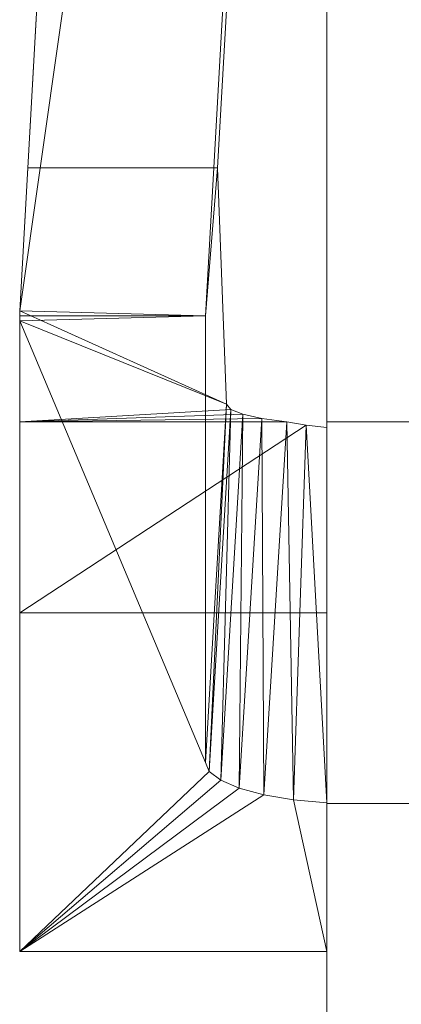
# Model space of a CAD drawing. Units: inches. Extents: x 0 to 204, y 0 to 264.
# Drawn here: x 85 to 87, y 150 to 155 of the extents above; entities that cross this region are included whole.
import ezdxf

# ---------------------------------------------------------------- set-up
doc = ezdxf.new("R2010")
doc.units = ezdxf.units.IN
doc.header["$MEASUREMENT"] = 0
doc.layers.get('0').update_dxf_attribs({"color": 10})

# ---------------------------------------------------------------- blocks, each defined once
blk = doc.blocks.new('ARTE-3U-3D')
at = {"lineweight": 18}
mesh = blk.add_polyface(dxfattribs=at)
corners = [(-9.75, 5.3963, 14.4248), (-9.75, 11.5193), (-9.75, 10.5193), (-9.75, 2.9268, 14.692), (-9.75, -5.7913, 15.6353), (-9.75, -3.6174, 15.4001), (-9.75, -8.9807), (-9.75, -9.9807)]
mesh.append_faces([[corners[k] for k in face] for face in [(2, 3, 0, 1), (6, 7, 4, 5)]])
mesh = blk.add_polyface(dxfattribs=at)
corners = [(-9.75, 9.2836, 25.3555), (-9.75, 10.4148, 25.2962), (-10.75, 10.4148, 25.2962), (-11.4984, -2.9862, 25.9985), (-11.4991, -3.0001, 25.9993), (-11.4996, -3.0141, 26), (-10.4425, -3.0141, 26)]
mesh.append_faces([[corners[k] for k in face] for face in [(6, 3, 4, 5)]], dxfattribs={"vtx0": -1})
mesh.append_faces([[corners[k] for k in face] for face in [(0, 3, 6)]], dxfattribs={"vtx0": -1, "vtx1": -1})
mesh.append_faces([[corners[k] for k in face] for face in [(2, 3, 0, 1)]], dxfattribs={"vtx1": -1})
mesh = blk.add_polyface(dxfattribs=at)
corners = [(-11.4984, -2.9862, 19.3852), (-11.4984, -2.9862, 25.9985), (-10.75, 10.4148, 25.2962), (-10.7685, 10.084, 23.2075), (-11.4529, -2.1708, 24.5335)]
mesh.append_faces([[corners[k] for k in face] for face in [(4, 1, 2, 3), (1, 4, 0)]], dxfattribs={"vtx0": -1})
mesh = blk.add_polyface(dxfattribs=at)
corners = [(-9.75, 10.084, 23.2075), (-9.75, 10.4148, 25.2962), (-9.75, 9.2836, 25.3555), (-9.75, 8.7468, 23.3522), (-9.75, -6.6352, 12.4856), (-9.75, -4.7051, 12.2768), (-9.75, -3.6511, 15.3033), (-9.75, -5.7886, 15.6453)]
mesh.append_faces([[corners[k] for k in face] for face in [(2, 3, 0, 1), (7, 4, 5, 6)]])
mesh = blk.add_polyface(dxfattribs=at)
corners = [(-9.75, 10.084, 23.2075), (-9.75, 8.7468, 23.3522), (-10.3739, -2.1708, 24.5335), (-11.4529, -2.1708, 24.5335), (-10.7685, 10.084, 23.2075)]
mesh.append_faces([[corners[k] for k in face] for face in [(1, 4, 0)]], dxfattribs={"vtx0": -1})
mesh.append_faces([[corners[k] for k in face] for face in [(3, 4, 1, 2)]], dxfattribs={"vtx1": -1})
mesh = blk.add_polyface(dxfattribs=at)
corners = [(-10.4425, -5.5572, 16.5088), (-10.3221, -3.5182, 16.0261), (-10.3739, -2.1708, 24.5335), (-9.75, 8.7468, 23.3522), (-9.75, 9.2836, 25.3555), (-10.4425, -3.0141, 26)]
mesh.append_faces([[corners[k] for k in face] for face in [(0, 1, 2, 5)]], dxfattribs={"vtx2": -1})
mesh.append_faces([[corners[k] for k in face] for face in [(2, 3, 4, 5)]], dxfattribs={"vtx3": -1})
mesh = blk.add_polyface(dxfattribs=at)
corners = [(-9.75, 7.083, 16.2347), (-9.75, 6.6568, 14.2884), (-9.75, -9.7546, 16.0641), (-9.75, -9.818, 16.0796), (-9.75, -9.8753, 16.1109), (-9.75, -9.9225, 16.156), (-9.75, -9.9564, 16.2117), (-9.75, -9.9747, 16.2743), (-9.75, -9.9762, 16.3396), (-9.75, -9.9168, 16.8891), (-9.75, -9.9022, 16.9504), (-9.75, -9.8727, 17.0061), (-9.75, -9.8303, 17.0526), (-9.75, -9.7776, 17.0871), (-9.75, -9.718, 17.1072), (-9.75, -9.6552, 17.1119)]
mesh.append_faces([[corners[k] for k in face] for face in [(2, 8, 9, 15)]], dxfattribs={"vtx0": -1, "vtx2": -1, "vtx3": -1})
mesh.append_faces([[corners[k] for k in face] for face in [(15, 9, 10, 11)]], dxfattribs={"vtx0": -1, "vtx3": -1})
mesh.append_faces([[corners[k] for k in face] for face in [(7, 8, 6)]], dxfattribs={"vtx1": -1})
mesh.append_faces([[corners[k] for k in face] for face in [(13, 14, 15)]], dxfattribs={"vtx2": -1})
mesh.append_faces([[corners[k] for k in face] for face in [(4, 5, 6, 8), (11, 12, 13, 15), (2, 3, 4, 8)]], dxfattribs={"vtx2": -1, "vtx3": -1})
mesh.append_faces([[corners[k] for k in face] for face in [(15, 0, 1, 2)]], dxfattribs={"vtx3": -1})
mesh = blk.add_polyface(dxfattribs=at)
corners = [(-8.75, -9.6552, 17.1119), (-8.75, 7.083, 16.2347), (-9.75, 7.083, 16.2347), (-9.75, -9.6552, 17.1119)]
mesh.append_faces([[corners[k] for k in face] for face in [(3, 0, 1, 2)]])
mesh = blk.add_polyface(dxfattribs=at)
corners = [(-8.75, 6.6568, 14.2884), (-8.75, -9.7546, 16.0641), (-9.75, -9.7546, 16.0641), (-9.75, 6.6568, 14.2884)]
mesh.append_faces([[corners[k] for k in face] for face in [(0, 1, 2, 3)]])
mesh = blk.add_polyface(dxfattribs=at)
corners = [(-10.3739, -2.1708, 24.5335), (-10.3221, -3.5182, 16.0261), (-10.2981, -3.5473, 15.8426), (-10.2297, -3.5746, 15.6704), (-10.1209, -3.5984, 15.5199), (-9.9781, -3.6174, 15.4001), (-11.5, -3.6174, 15.4001), (-11.5, -3.042, 19.0331), (-11.4996, -3.0141, 19.2092), (-11.4984, -2.9862, 19.3852), (-11.4529, -2.1708, 24.5335)]
mesh.append_faces([[corners[k] for k in face] for face in [(8, 9, 1, 7), (3, 4, 6), (2, 3, 6)]], dxfattribs={"vtx1": -1, "vtx2": -1})
mesh.append_faces([[corners[k] for k in face] for face in [(6, 7, 1, 2)]], dxfattribs={"vtx1": -1, "vtx3": -1})
mesh.append_faces([[corners[k] for k in face] for face in [(4, 5, 6)]], dxfattribs={"vtx2": -1})
mesh.append_faces([[corners[k] for k in face] for face in [(9, 10, 0, 1)]], dxfattribs={"vtx3": -1})
mesh = blk.add_polyface(dxfattribs=at)
corners = [(-11.4984, -2.9862, 25.9985), (-11.4984, -2.9862, 19.3852), (-11.4996, -3.0141, 19.2092), (-11.5, -3.042, 19.0331), (-11.5, -3.042, 25.8959), (-11.4999, -3.028, 25.9479), (-11.4996, -3.0141, 26), (-11.4991, -3.0001, 25.9993)]
mesh.append_faces([[corners[k] for k in face] for face in [(7, 2, 6)]], dxfattribs={"vtx0": -1, "vtx1": -1})
mesh.append_faces([[corners[k] for k in face] for face in [(7, 1, 2)]], dxfattribs={"vtx0": -1, "vtx2": -1})
mesh.append_faces([[corners[k] for k in face] for face in [(4, 5, 3), (0, 1, 7)]], dxfattribs={"vtx1": -1})
mesh.append_faces([[corners[k] for k in face] for face in [(2, 3, 5), (5, 6, 2)]], dxfattribs={"vtx1": -1, "vtx2": -1})
mesh = blk.add_polyface(dxfattribs=at)
corners = [(-9.75, -6.6352, 12.4856), (-9.75, -5.7886, 15.6453), (-9.9394, -5.77, 15.7147), (-10.1085, -5.7412, 15.8222), (-10.2492, -5.7035, 15.9628), (-10.3549, -5.6588, 16.1296), (-10.4203, -5.6093, 16.3145), (-10.4425, -5.5572, 16.5088), (-10.4425, -3.0141, 26), (-11.4996, -3.0141, 26), (-11.4999, -3.028, 25.9479), (-11.5, -3.042, 25.8959), (-11.5, -6.6352, 12.4856)]
mesh.append_faces([[corners[k] for k in face] for face in [(2, 0, 1)]], dxfattribs={"vtx0": -1})
mesh.append_faces([[corners[k] for k in face] for face in [(6, 12, 5), (4, 12, 3)]], dxfattribs={"vtx0": -1, "vtx1": -1})
mesh.append_faces([[corners[k] for k in face] for face in [(7, 11, 12, 6), (11, 7, 8), (12, 4, 5)]], dxfattribs={"vtx0": -1, "vtx2": -1})
mesh.append_faces([[corners[k] for k in face] for face in [(2, 3, 12, 0)]], dxfattribs={"vtx1": -1, "vtx3": -1})
mesh.append_faces([[corners[k] for k in face] for face in [(8, 9, 10, 11)]], dxfattribs={"vtx3": -1})
mesh = blk.add_polyface(dxfattribs=at)
corners = [(-11.5, -3.042, 25.8959), (-11.5, -3.042, 19.0331), (-11.5, -3.6174, 15.4001), (-11.5, -4.7051, 12.2768), (-11.5, -6.6352, 12.4856)]
mesh.append_faces([[corners[k] for k in face] for face in [(3, 4, 2)]], dxfattribs={"vtx1": -1})
mesh.append_faces([[corners[k] for k in face] for face in [(4, 0, 1, 2)]], dxfattribs={"vtx3": -1})
mesh = blk.add_polyface(dxfattribs=at)
corners = [(-10.3221, -3.5182, 16.0261), (-10.4425, -5.5572, 16.5088), (-10.4203, -5.6093, 16.3145), (-10.3549, -5.6588, 16.1296), (-10.2492, -5.7035, 15.9628), (-10.1085, -5.7412, 15.8222), (-9.9394, -5.77, 15.7147), (-9.75, -5.7886, 15.6453), (-9.75, -3.6511, 15.3033), (-9.8685, -3.6373, 15.3428), (-9.9781, -3.6174, 15.4001), (-10.1209, -3.5984, 15.5199), (-10.2297, -3.5746, 15.6704), (-10.2981, -3.5473, 15.8426)]
mesh.append_faces([[corners[k] for k in face] for face in [(9, 7, 8), (2, 0, 1)]], dxfattribs={"vtx0": -1})
mesh.append_faces([[corners[k] for k in face] for face in [(13, 3, 12)]], dxfattribs={"vtx0": -1, "vtx1": -1})
mesh.append_faces([[corners[k] for k in face] for face in [(6, 9, 10), (5, 10, 11), (11, 4, 5), (13, 2, 3), (12, 3, 4), (2, 13, 0)]], dxfattribs={"vtx0": -1, "vtx2": -1})
mesh.append_faces([[corners[k] for k in face] for face in [(6, 7, 9), (5, 6, 10), (11, 12, 4)]], dxfattribs={"vtx1": -1, "vtx2": -1})
mesh = blk.add_polyface(dxfattribs=at)
corners = [(-9.75, -3.6511, 15.3033), (-9.75, -4.7051, 12.2768), (-11.5, -4.7051, 12.2768), (-11.5, -3.6174, 15.4001), (-9.9781, -3.6174, 15.4001), (-9.8685, -3.6373, 15.3428)]
mesh.append_faces([[corners[k] for k in face] for face in [(5, 2, 3, 4)]], dxfattribs={"vtx0": -1})
mesh.append_faces([[corners[k] for k in face] for face in [(5, 0, 1, 2)]], dxfattribs={"vtx3": -1})
mesh = blk.add_polyface(dxfattribs=at)
corners = [(-8.75, -3.6174, 15.4001), (-8.75, -8.9807), (-9.75, -8.9807), (-9.75, -3.6174, 15.4001)]
mesh.append_faces([[corners[k] for k in face] for face in [(3, 0, 1, 2)]])
mesh = blk.add_polyface(dxfattribs=at)
corners = [(-8.75, -5.7913, 15.6353), (-8.75, -3.6174, 15.4001), (-9.75, -3.6174, 15.4001), (-9.75, -5.7913, 15.6353)]
mesh.append_faces([[corners[k] for k in face] for face in [(3, 0, 1, 2)]])
mesh = blk.add_polyface(dxfattribs=at)
corners = [(-9.75, -4.7051, 12.2768), (-9.75, -6.6352, 12.4856), (-11.5, -6.6352, 12.4856), (-11.5, -4.7051, 12.2768)]
mesh.append_faces([[corners[k] for k in face] for face in [(1, 2, 3, 0)]])
mesh = blk.add_polyface(dxfattribs=at)
corners = [(-8.75, -9.9807), (-8.75, -5.7913, 15.6353), (-9.75, -5.7913, 15.6353), (-9.75, -9.9807)]
mesh.append_faces([[corners[k] for k in face] for face in [(0, 1, 2, 3)]])

msp = doc.modelspace()

# ---------------------------------------------------------------- linework, layer by layer
at = {"lineweight": 18, "invisible_edges": 15}
for points in [[(87.40212, 150.7519, 17.18684), (87.4298, 151.01007, 17.23439), (87.39517, 150.59443, 16.7688)], [(87.4298, 151.01007, 17.23439), (87.43297, 150.75992, 16.85464), (87.39517, 150.59443, 16.7688)], [(87.38405, 150.32352, 16.72372), (87.40212, 150.7519, 17.18684), (87.37948, 150.46646, 16.77676)], [(87.39517, 150.59443, 16.7688), (87.37948, 150.46646, 16.77676), (87.40212, 150.7519, 17.18684)], [(87.43297, 150.75992, 16.85464), (87.38108, 150.39944, 16.20031), (87.39517, 150.59443, 16.7688)], [(87.38108, 150.39944, 16.20031), (87.43297, 150.75992, 16.85464), (87.45874, 150.66483, 16.56239)], [(87.40212, 150.7519, 17.18684), (87.38405, 150.32352, 16.72372), (87.42398, 150.53531, 17.16667)], [(87.43816, 150.48589, 16.07289), (87.38108, 150.39944, 16.20031), (87.45874, 150.66483, 16.56239)], [(87.39517, 150.59443, 16.7688), (87.38108, 150.39944, 16.20031), (87.35718, 150.30524, 16.33084)], [(87.39517, 150.59443, 16.7688), (87.35718, 150.30524, 16.33084), (87.37948, 150.46646, 16.77676)], [(87.42398, 150.53531, 17.16667), (87.38405, 150.32352, 16.72372), (87.44888, 150.27913, 16.94803)], [(87.37948, 150.46646, 16.77676), (87.35718, 150.30524, 16.33084), (87.38405, 150.32352, 16.72372)], [(87.38108, 150.39944, 16.20031), (87.43816, 150.48589, 16.07289), (87.38417, 150.37423, 15.65663)], [(87.35718, 150.30524, 16.33084), (87.38108, 150.39944, 16.20031), (87.33467, 150.25383, 15.66608)], [(87.35127, 150.12487, 16.16916), (87.35718, 150.30524, 16.33084), (87.31806, 150.12462, 15.6742)], [(87.35127, 150.12487, 16.16916), (87.39452, 150.02315, 16.2779), (87.38405, 150.32352, 16.72372)], [(87.35718, 150.30524, 16.33084), (87.35127, 150.12487, 16.16916), (87.38405, 150.32352, 16.72372)], [(87.38405, 150.32352, 16.72372), (87.39452, 150.02315, 16.2779), (87.44888, 150.27913, 16.94803)], [(87.44888, 150.27913, 16.94803), (87.39452, 150.02315, 16.2779), (87.47738, 149.97429, 16.4941)], [(87.39452, 150.02315, 16.2779), (87.35127, 150.12487, 16.16916), (87.33547, 149.99541, 15.68042)], [(87.39452, 150.02315, 16.2779), (87.38571, 149.875, 15.68433), (87.47738, 149.97429, 16.4941)], [(87.29247, 149.62161, 0.67953), (87.29247, 149.62161, 0.32047), (86.93816, 149.77817, 0.5)], [(87.29247, 149.62161, 0.32047), (86.97505, 149.27954), (86.93816, 149.77817, 0.5)], [(86.97505, 149.27954, 1), (87.29247, 149.62161, 0.67953), (86.93816, 149.77817, 0.5)], [(87.45536, 149.14956, 0.42495), (86.53962, 149.52838, 0.45475), (86.84204, 149.76099, 0.425)], [(86.84204, 149.76099, 0.425), (87.32466, 149.63178, 0.40538), (87.45536, 149.14956, 0.42495)], [(87.10046, 149.76099, 0.41065), (87.32466, 149.63178, 0.40538), (86.84204, 149.76099, 0.425)]]:
    msp.add_3dface(points, dxfattribs=at)

# ---------------------------------------------------------------- block references
msp.add_blockref('ARTE-3U-3D', (96.72505, 156.4641))

doc.saveas('drawing.dxf')
